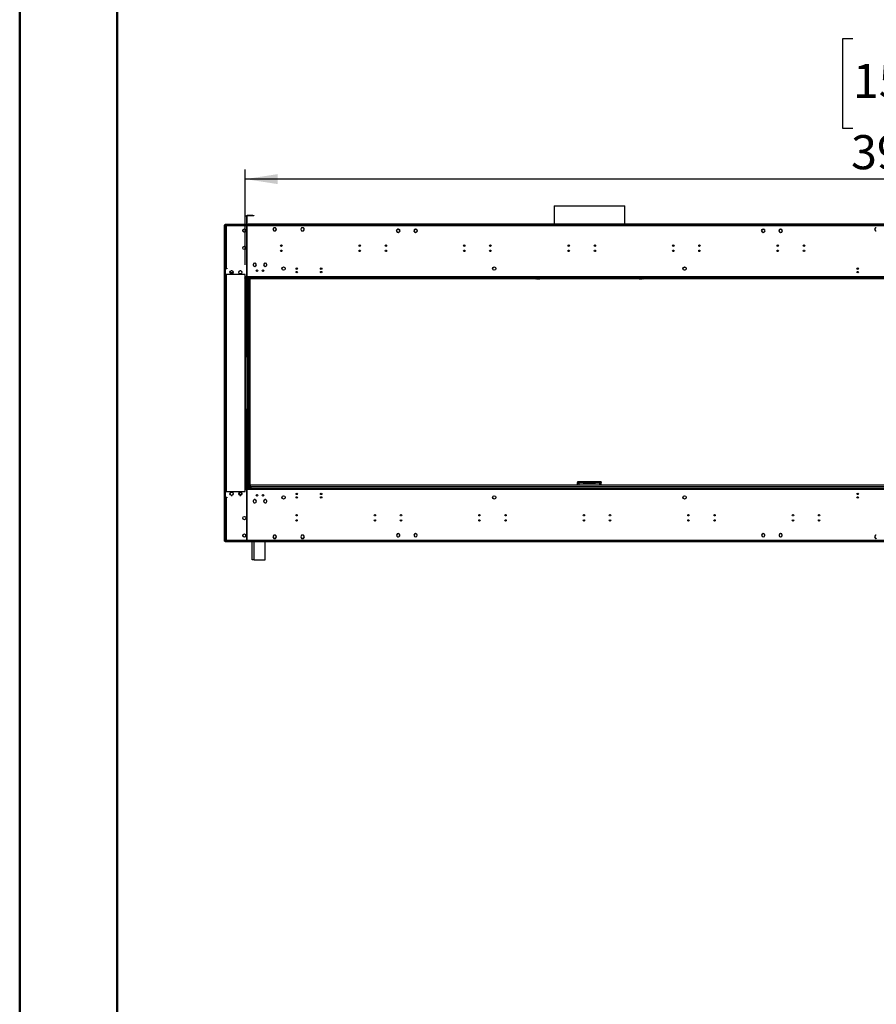
# Model space of a CAD drawing. Units: millimetres. Extents: x 2 to 5882, y 6 to 8322.
# Drawn here: x 2 to 2461, y 2969 to 5797 of the extents above; entities that cross this region are included whole.
import ezdxf

# ---------------------------------------------------------------- set-up
doc = ezdxf.new("R2010")
doc.units = ezdxf.units.MM
doc.header["$LTSCALE"] = 28
doc.layers.add('FORMAT', color=7, linetype='Continuous')
doc.styles.add('SLDTEXTSTYLE0', font='TXT', dxfattribs={"width": 0.75})
doc.dimstyles.new('SLDDIMSTYLE2', dxfattribs={"dimtxt": 98, "dimasz": 92.456, "dimexe": 0, "dimexo": 0.0625, "dimgap": 24.5, "dimtad": 1, "dimrnd": 1e-09, "dimzin": 4, "dimdsep": 46, "dimtxsty": 'SLDTEXTSTYLE0', "dimsah": 1, "dimcen": 0.09, "dimadec": 0, "dimazin": 1, "dimtfac": 1, "dimtofl": 0, "dimtmove": 0, "dimatfit": 3, "dimfxl": 1, "dimfrac": 2, "dimtolj": 1, "dimtzin": 12, "dimarcsym": 0})

# ---------------------------------------------------------------- blocks, each defined once
blk = doc.blocks.new('_D_3')
at = {"layer": 'FORMAT'}
for p, q in [((2393.9, 5741.7), (2364.1, 5741.7)), ((2364.1, 5741.7), (2364.1, 5485.4)), ((2853.8, 5741.7), (2883.7, 5741.7)), ((2883.7, 5741.7), (2883.7, 5485.4)), ((2625.5, 5623.6), (2799, 5623.6)), ((2364.1, 5485.4), (2393.9, 5485.4)), ((2883.7, 5485.4), (2853.8, 5485.4)), ((649.8, 5092.6), (649.8, 5366.8)), ((4592.3, 5092.6), (4592.3, 5366.8)), ((4592.3, 5338.8), (649.8, 5338.8))]:
    blk.add_line(p, q, dxfattribs=at)
for points in [[(649.8, 5338.8), (742.2, 5324.5), (742.2, 5353)], [(4592.3, 5338.8), (4499.8, 5353), (4499.8, 5324.5)]]:
    blk.add_solid(points, dxfattribs=at)
at = {"layer": 'FORMAT', "char_height": 98, "attachment_point": 1, "style": 'SLDTEXTSTYLE0'}
for s, insert in [('3', (2676.1, 5741.3)), ('155', (2393.9, 5669.7)), ('"', (2813.4, 5669.7)), ('16', (2639.9, 5611.7)), ('3942.50', (2388.5, 5465.1))]:
    blk.add_mtext(s, dxfattribs=dict(at, insert=insert))

msp = doc.modelspace()

# ---------------------------------------------------------------- linework, layer by layer
at = {"color": 7, "linetype": 'Continuous', "lineweight": 50}
for p, q in [((2.208, 6.014), (2.208, 8322.014)), ((282.208, 146.014), (282.208, 8171.609))]:
    msp.add_line(p, q, dxfattribs=at)
at = {"color": 7, "linetype": 'Continuous', "lineweight": 25}
for p, q in [((1535.931, 5262.208), (1535.931, 5209.628)), ((1535.931, 5262.208), (1739.131, 5262.208)), ((1739.131, 5209.628), (1739.131, 5262.208)), ((652.781, 5231.628), (652.781, 5234.628)), ((652.781, 5234.628), (653.781, 5234.628)), ((652.781, 5231.628), (652.781, 5210.628)), ((653.781, 5231.628), (652.781, 5231.628)), ((653.781, 5234.628), (653.781, 5231.628)), ((653.781, 5231.628), (653.781, 5210.628)), ((655.281, 5232.628), (654.281, 5232.628)), ((654.281, 5210.628), (654.281, 5232.628)), ((655.281, 5210.628), (655.281, 5232.628)), ((656.281, 5233.628), (656.281, 5234.628)), ((671.281, 5234.628), (656.281, 5234.628)), ((671.281, 5233.628), (656.281, 5233.628)), ((671.281, 5233.628), (671.281, 5234.628)), ((671.281, 5234.628), (674.281, 5234.628)), ((674.281, 5233.628), (671.281, 5233.628)), ((674.281, 5234.628), (674.281, 5233.628)), ((590.031, 5206.881), (591.031, 5206.881)), ((590.031, 5206.588), (590.031, 5206.881)), ((591.031, 5206.588), (590.031, 5206.588)), ((590.031, 5204.173), (590.031, 5206.588)), ((590.031, 5204.173), (591.031, 5204.173)), ((590.031, 5203.466), (590.031, 5204.173)), ((591.031, 5203.466), (590.031, 5203.466)), ((590.031, 4302.795), (590.031, 5203.466)), ((591.031, 5206.881), (591.031, 5206.588)), ((591.031, 5206.588), (591.031, 5204.173)), ((591.031, 5206.131), (592.031, 5206.131)), ((591.031, 5204.173), (591.031, 5203.466)), ((591.031, 4302.795), (591.031, 5203.466)), ((591.531, 5206.128), (591.531, 5208.128)), ((653.781, 5208.128), (591.531, 5208.128)), ((592.031, 5206.028), (591.531, 5206.028)), ((591.531, 5206.028), (591.531, 5082.628)), ((592.031, 5208.131), (591.935, 5208.128)), ((592.031, 5208.628), (592.031, 5209.628)), ((592.031, 5209.628), (595.031, 5209.628)), ((595.031, 5208.628), (592.031, 5208.628)), ((617.031, 5208.131), (592.031, 5208.131)), ((595.031, 5209.628), (595.031, 5208.628)), ((595.031, 5209.628), (650.781, 5209.628)), ((595.031, 5208.628), (650.781, 5208.628)), ((595.031, 5204.628), (595.031, 5082.628)), ((653.781, 5204.628), (595.031, 5204.628)), ((617.031, 5208.131), (620.031, 5208.131)), ((620.031, 5208.131), (620.031, 5208.128)), ((650.781, 5208.628), (650.781, 5209.628)), ((650.781, 5209.628), (653.781, 5209.628)), ((653.781, 5208.628), (650.781, 5208.628)), ((652.781, 5210.628), (653.781, 5210.628)), ((653.781, 5209.628), (653.781, 5208.628)), ((653.781, 5208.128), (653.781, 5204.628)), ((654.281, 5208.128), (653.781, 5208.128)), ((653.781, 5206.128), (654.281, 5206.128)), ((653.781, 5204.628), (653.781, 5181.128)), ((655.281, 5210.628), (654.281, 5210.628)), ((654.281, 5204.628), (654.281, 5208.128)), ((2620.781, 5208.128), (654.281, 5208.128)), ((654.281, 5181.128), (654.281, 5204.628)), ((2620.781, 5204.628), (654.281, 5204.628)), ((655.281, 5208.628), (655.281, 5209.628)), ((655.281, 5209.628), (658.281, 5209.628)), ((658.281, 5208.628), (655.281, 5208.628)), ((655.281, 5208.628), (655.281, 5208.128)), ((658.281, 5209.628), (658.281, 5208.628)), ((2616.781, 5209.628), (658.281, 5209.628)), ((2616.781, 5208.628), (658.281, 5208.628)), ((1535.931, 5208.628), (1535.931, 5208.128)), ((1739.131, 5208.128), (1739.131, 5208.628)), ((653.781, 5181.128), (654.281, 5181.128)), ((654.281, 5180.628), (653.781, 5180.628)), ((653.781, 5180.628), (653.781, 5153.628)), ((654.281, 5153.628), (654.281, 5180.628)), ((731.404, 5199.178), (728.777, 5194.628)), ((728.777, 5194.628), (731.404, 5190.078)), ((731.519, 5198.978), (729.008, 5194.628)), ((729.008, 5194.628), (731.519, 5190.278)), ((729.065, 5195.128), (729.181, 5194.928)), ((733.931, 5199.178), (731.404, 5199.178)), ((731.404, 5190.078), (733.931, 5190.078)), ((733.931, 5198.978), (731.519, 5198.978)), ((731.519, 5190.278), (733.931, 5190.278)), ((733.931, 5199.178), (733.931, 5198.978)), ((733.931, 5190.278), (733.931, 5190.078)), ((736.658, 5199.178), (734.031, 5199.178)), ((734.031, 5198.978), (734.031, 5199.178)), ((736.542, 5198.978), (734.031, 5198.978)), ((734.031, 5190.278), (736.542, 5190.278)), ((734.031, 5190.078), (734.031, 5190.278)), ((734.031, 5190.078), (736.658, 5190.078)), ((739.054, 5194.628), (736.542, 5198.978)), ((736.542, 5190.278), (737.798, 5192.453)), ((739.285, 5194.628), (736.658, 5199.178)), ((736.658, 5190.078), (737.971, 5192.353)), ((737.798, 5192.453), (737.971, 5192.353)), ((737.848, 5192.54), (739.054, 5194.628)), ((738.021, 5192.44), (737.848, 5192.54)), ((738.021, 5192.44), (739.285, 5194.628)), ((738.88, 5194.928), (738.996, 5195.128)), ((811.404, 5199.178), (808.777, 5194.628)), ((808.777, 5194.628), (810.04, 5192.44)), ((811.519, 5198.978), (809.008, 5194.628)), ((809.008, 5194.628), (810.213, 5192.54)), ((809.065, 5195.128), (809.181, 5194.928)), ((810.213, 5192.54), (810.04, 5192.44)), ((810.09, 5192.353), (810.264, 5192.453)), ((810.09, 5192.353), (811.404, 5190.078)), ((810.264, 5192.453), (811.519, 5190.278)), ((814.031, 5199.178), (811.404, 5199.178)), ((811.404, 5190.078), (814.031, 5190.078)), ((814.031, 5198.978), (811.519, 5198.978)), ((811.519, 5190.278), (814.031, 5190.278)), ((814.031, 5199.178), (814.031, 5198.978)), ((814.031, 5190.278), (814.031, 5190.078)), ((816.658, 5199.178), (814.131, 5199.178)), ((814.131, 5198.978), (814.131, 5199.178)), ((816.542, 5198.978), (814.131, 5198.978)), ((814.131, 5190.278), (816.542, 5190.278)), ((814.131, 5190.078), (814.131, 5190.278)), ((814.131, 5190.078), (816.658, 5190.078)), ((819.054, 5194.628), (816.542, 5198.978)), ((816.542, 5190.278), (819.054, 5194.628)), ((819.285, 5194.628), (816.658, 5199.178)), ((816.658, 5190.078), (819.285, 5194.628)), ((818.88, 5194.928), (818.996, 5195.128)), ((1083.908, 5191.422), (1084.808, 5192.98)), ((1085.272, 5186.872), (1083.908, 5189.234)), ((1084.669, 5193.094), (1084.824, 5192.967)), ((1084.944, 5193.128), (1084.788, 5193.254)), ((1084.909, 5193.156), (1085.272, 5193.784)), ((1087.167, 5194.878), (1089.895, 5194.878)), ((1089.895, 5185.778), (1087.167, 5185.778)), ((1091.789, 5193.784), (1093.153, 5191.422)), ((1091.965, 5187.176), (1091.789, 5186.872)), ((1091.878, 5187.246), (1092.034, 5187.12)), ((1092.166, 5187.27), (1092.01, 5187.396)), ((1093.153, 5189.234), (1092.066, 5187.351)), ((1133.908, 5191.422), (1135.078, 5193.449)), ((1135.272, 5186.872), (1133.908, 5189.234)), ((1135.009, 5193.516), (1135.152, 5193.376)), ((1135.29, 5193.522), (1135.147, 5193.661)), ((1135.182, 5193.627), (1135.272, 5193.784)), ((1137.167, 5194.878), (1139.894, 5194.878)), ((1139.894, 5185.778), (1137.167, 5185.778)), ((1141.661, 5187.026), (1141.804, 5186.886)), ((1141.789, 5193.784), (1143.153, 5191.422)), ((1141.8, 5186.891), (1141.789, 5186.872)), ((1141.946, 5187.027), (1141.803, 5187.167)), ((1143.153, 5189.234), (1141.903, 5187.069)), ((2131.908, 5191.422), (2133.272, 5193.784)), ((2133.158, 5187.069), (2131.908, 5189.234)), ((2133.258, 5187.167), (2133.115, 5187.027)), ((2133.257, 5186.886), (2133.4, 5187.026)), ((2133.272, 5186.872), (2133.262, 5186.891)), ((2135.167, 5194.878), (2137.895, 5194.878)), ((2137.895, 5185.778), (2135.167, 5185.778)), ((2139.915, 5193.661), (2139.772, 5193.522)), ((2139.789, 5193.784), (2139.88, 5193.627)), ((2141.153, 5189.234), (2139.789, 5186.872)), ((2139.909, 5193.376), (2140.052, 5193.516)), ((2139.983, 5193.449), (2141.153, 5191.422)), ((2181.908, 5191.422), (2183.272, 5193.784)), ((2182.996, 5187.351), (2181.908, 5189.234)), ((2183.051, 5187.396), (2182.896, 5187.27)), ((2183.028, 5187.12), (2183.183, 5187.246)), ((2183.272, 5186.872), (2183.097, 5187.176)), ((2185.167, 5194.878), (2187.895, 5194.878)), ((2187.895, 5185.778), (2185.167, 5185.778)), ((2189.789, 5193.784), (2190.152, 5193.156)), ((2191.153, 5189.234), (2189.789, 5186.872)), ((2190.273, 5193.254), (2190.118, 5193.128)), ((2190.237, 5192.967), (2190.393, 5193.094)), ((2190.253, 5192.98), (2191.153, 5191.422)), ((2458.404, 5199.178), (2455.777, 5194.628)), ((2455.777, 5194.628), (2458.404, 5190.078)), ((2458.519, 5198.978), (2456.008, 5194.628)), ((2456.008, 5194.628), (2458.519, 5190.278)), ((2456.065, 5195.128), (2456.181, 5194.928)), ((2460.931, 5199.178), (2458.404, 5199.178)), ((2458.404, 5190.078), (2460.931, 5190.078)), ((2460.931, 5198.978), (2458.519, 5198.978)), ((2458.519, 5190.278), (2460.931, 5190.278)), ((2460.931, 5199.178), (2460.931, 5198.978)), ((2460.931, 5190.278), (2460.931, 5190.078)), ((653.781, 5153.628), (654.281, 5153.628)), ((654.281, 5153.128), (653.781, 5153.128)), ((653.781, 5153.128), (653.781, 5106.128)), ((654.281, 5106.128), (654.281, 5153.128)), ((653.781, 5106.128), (654.281, 5106.128)), ((654.281, 5105.628), (653.781, 5105.628)), ((653.781, 5105.628), (653.781, 5058.628)), ((653.781, 5090.131), (654.281, 5090.131)), ((654.281, 5058.628), (654.281, 5105.628)), ((676.931, 5097.377), (676.931, 5097.277)), ((677.131, 5097.277), (677.131, 5097.377)), ((706.931, 5097.377), (706.931, 5097.277)), ((707.131, 5097.277), (707.131, 5097.377)), ((595.031, 5082.628), (591.531, 5082.628)), ((597.031, 5080.628), (591.531, 5080.628)), ((591.531, 5080.628), (591.531, 5064.628)), ((591.531, 5064.628), (591.531, 4441.631)), ((649.781, 5064.628), (591.531, 5064.628)), ((595.031, 5082.628), (597.031, 5082.628)), ((597.031, 5082.029), (595.531, 5082.029)), ((597.031, 5082.628), (597.031, 5080.628)), ((605.908, 5070.036), (607.274, 5067.671)), ((607.271, 5074.583), (605.909, 5072.224)), ((614.734, 5069.309), (606.328, 5069.309)), ((609.163, 5066.579), (611.898, 5066.579)), ((611.891, 5075.679), (609.171, 5075.679)), ((613.788, 5067.671), (615.153, 5070.036)), ((615.152, 5072.224), (613.791, 5074.583)), ((630.908, 5070.036), (632.274, 5067.671)), ((632.271, 5074.583), (630.909, 5072.224)), ((634.163, 5066.579), (636.898, 5066.579)), ((636.891, 5075.679), (634.171, 5075.679)), ((638.788, 5067.671), (640.154, 5070.036)), ((640.153, 5072.224), (638.791, 5074.583)), ((649.781, 5058.128), (649.781, 5064.628)), ((676.931, 5087.979), (676.931, 5087.879)), ((677.131, 5087.879), (677.131, 5087.979)), ((706.931, 5087.979), (706.931, 5087.879)), ((707.131, 5087.879), (707.131, 5087.979)), ((1907.275, 5078.169), (1905.907, 5080.538)), ((1905.909, 5082.726), (1907.269, 5085.082)), ((1911.902, 5077.081), (1909.159, 5077.081)), ((1909.175, 5086.181), (1911.887, 5086.181)), ((1915.154, 5080.538), (1913.786, 5078.169)), ((1913.792, 5085.082), (1915.152, 5082.726)), ((649.781, 5055.379), (647.531, 5055.379)), ((647.531, 5055.379), (647.531, 5054.629)), ((647.531, 5054.629), (648.281, 5054.629)), ((649.781, 5054.629), (648.281, 5054.629)), ((648.281, 5054.629), (648.281, 4451.629)), ((2625.281, 5058.128), (649.781, 5058.128)), ((649.781, 5058.128), (649.781, 5056.628)), ((649.781, 5054.628), (649.781, 5056.628)), ((2699.031, 5056.628), (649.781, 5056.628)), ((649.781, 5054.629), (649.781, 4451.629)), ((651.281, 5054.629), (649.781, 5054.629)), ((2699.031, 5054.628), (649.781, 5054.628)), ((651.281, 5054.629), (651.281, 4451.629)), ((653.781, 5058.628), (654.281, 5058.628)), ((659.031, 5054.628), (659.031, 4451.631)), ((659.031, 5052.631), (660.031, 5052.631)), ((660.031, 5054.628), (660.031, 5052.631)), ((660.031, 5052.631), (661.031, 5052.631)), ((661.031, 5054.628), (661.031, 5052.631)), ((661.031, 5052.631), (663.031, 5052.631)), ((663.031, 5052.631), (663.031, 4451.631)), ((1458.598, 5052.631), (663.031, 5052.631)), ((1457.531, 5052.631), (1457.531, 5054.628)), ((1458.598, 5052.631), (1458.598, 5054.628)), ((1482.77, 5052.631), (1458.598, 5052.631)), ((1792.292, 5052.631), (1482.77, 5052.631)), ((1485.598, 5053.802), (1486.424, 5054.628)), ((1487.839, 5054.628), (1485.945, 5052.735)), ((1485.945, 5052.735), (1494.945, 5052.735)), ((1494.945, 5054.628), (1494.945, 5052.735)), ((1496.945, 5052.735), (1494.945, 5052.735)), ((1496.945, 5052.735), (1496.945, 5054.628)), ((1778.116, 5052.735), (1496.945, 5052.735)), ((1778.116, 5052.735), (1778.116, 5054.628)), ((1780.117, 5052.735), (1778.116, 5052.735)), ((1780.117, 5052.735), (1780.117, 5054.628)), ((1780.117, 5052.735), (1789.117, 5052.735)), ((1789.117, 5052.735), (1787.223, 5054.628)), ((1788.637, 5054.628), (1789.463, 5053.802)), ((1816.463, 5052.631), (1792.292, 5052.631)), ((1816.463, 5052.631), (1816.463, 5054.628)), ((3425.598, 5052.631), (1816.463, 5052.631)), ((1817.531, 5054.628), (1817.531, 5052.631)), ((653.931, 4828.131), (651.281, 4828.131)), ((656.931, 4681.131), (656.931, 4825.131)), ((651.281, 4678.131), (653.931, 4678.131)), ((1620.031, 4469.128), (1603.531, 4469.128)), ((1603.531, 4469.128), (1603.531, 4467.128)), ((1620.031, 4465.128), (1620.031, 4469.128)), ((1655.031, 4469.128), (1620.031, 4469.128)), ((1655.031, 4469.128), (1655.031, 4465.128)), ((1671.531, 4469.128), (1655.031, 4469.128)), ((1671.531, 4469.128), (1671.531, 4467.128)), ((591.531, 4441.631), (591.531, 4425.631)), ((591.531, 4441.631), (649.781, 4441.631)), ((611.898, 4439.679), (609.163, 4439.679)), ((636.898, 4439.679), (634.163, 4439.679)), ((648.281, 4451.629), (647.531, 4451.629)), ((647.531, 4451.629), (647.531, 4450.879)), ((647.531, 4450.879), (649.781, 4450.879)), ((648.281, 4451.629), (649.781, 4451.629)), ((649.781, 4451.631), (2699.031, 4451.631)), ((649.781, 4449.631), (649.781, 4451.631)), ((651.281, 4451.629), (649.781, 4451.629)), ((649.781, 4449.631), (2699.031, 4449.631)), ((649.781, 4449.631), (649.781, 4448.131)), ((649.781, 4448.131), (2625.281, 4448.131)), ((649.781, 4441.631), (649.781, 4448.131)), ((654.281, 4447.631), (653.781, 4447.631)), ((653.781, 4447.631), (653.781, 4400.631)), ((654.281, 4400.631), (654.281, 4447.631)), ((2607.031, 4460.131), (665.031, 4460.131)), ((665.031, 4454.631), (665.031, 4460.131)), ((2607.031, 4454.631), (665.031, 4454.631)), ((1603.531, 4460.131), (1603.531, 4467.028)), ((1604.188, 4467.028), (1603.531, 4467.028)), ((1620.031, 4465.128), (1607.531, 4465.128)), ((1620.031, 4467.128), (1655.031, 4467.128)), ((1620.031, 4465.128), (1655.031, 4465.128)), ((1667.531, 4465.128), (1655.031, 4465.128)), ((1671.053, 4467.028), (1671.531, 4467.028)), ((1671.531, 4460.131), (1671.531, 4467.028)), ((591.531, 4425.631), (597.031, 4425.631)), ((591.531, 4423.631), (591.531, 4300.231)), ((591.531, 4423.631), (595.031, 4423.631)), ((595.031, 4423.631), (595.031, 4301.631)), ((597.031, 4423.631), (595.031, 4423.631)), ((595.531, 4424.229), (597.031, 4424.229)), ((597.031, 4425.631), (597.031, 4423.631)), ((607.274, 4438.588), (605.908, 4436.223)), ((605.909, 4434.035), (607.271, 4431.676)), ((609.171, 4430.579), (611.891, 4430.579)), ((615.153, 4436.223), (613.788, 4438.588)), ((613.791, 4431.676), (615.152, 4434.035)), ((632.274, 4438.588), (630.908, 4436.223)), ((630.909, 4434.035), (632.271, 4431.676)), ((639.631, 4433.131), (631.431, 4433.131)), ((634.171, 4430.579), (636.891, 4430.579)), ((640.154, 4436.223), (638.788, 4438.588)), ((638.791, 4431.676), (640.153, 4434.035)), ((653.781, 4433.131), (654.281, 4433.131)), ((654.281, 4416.131), (653.781, 4416.131)), ((672.611, 4415.075), (672.408, 4414.724)), ((672.408, 4412.537), (672.611, 4412.186)), ((673.772, 4417.087), (673.57, 4416.736)), ((676.072, 4418.181), (675.667, 4418.181)), ((676.931, 4418.38), (676.931, 4418.279)), ((677.131, 4418.279), (677.131, 4418.38)), ((678.395, 4418.181), (677.99, 4418.181)), ((680.492, 4416.736), (680.289, 4417.087)), ((681.653, 4414.724), (681.451, 4415.075)), ((681.451, 4412.186), (681.653, 4412.537)), ((702.611, 4415.075), (702.408, 4414.724)), ((702.408, 4412.537), (702.611, 4412.186)), ((703.772, 4417.087), (703.57, 4416.736)), ((706.072, 4418.181), (705.667, 4418.181)), ((706.931, 4418.38), (706.931, 4418.279)), ((707.131, 4418.279), (707.131, 4418.38)), ((708.395, 4418.181), (707.99, 4418.181)), ((710.492, 4416.736), (710.289, 4417.087)), ((711.653, 4414.724), (711.451, 4415.075)), ((711.451, 4412.186), (711.653, 4412.537)), ((795.436, 4434.477), (799.625, 4434.477)), ((795.776, 4433.478), (799.286, 4433.478)), ((865.436, 4434.477), (869.625, 4434.477)), ((865.776, 4433.478), (869.286, 4433.478)), ((2408.703, 4434.477), (2409.625, 4434.477)), ((2408.778, 4433.478), (2409.286, 4433.478)), ((653.781, 4400.631), (654.281, 4400.631)), ((653.781, 4400.131), (653.781, 4353.131)), ((654.281, 4400.131), (653.781, 4400.131)), ((654.281, 4353.131), (654.281, 4400.131)), ((673.57, 4410.525), (673.772, 4410.174)), ((675.667, 4409.081), (676.072, 4409.081)), ((676.931, 4408.982), (676.931, 4408.882)), ((677.131, 4408.882), (677.131, 4408.982)), ((677.99, 4409.081), (678.395, 4409.081)), ((680.289, 4410.174), (680.492, 4410.525)), ((703.57, 4410.525), (703.772, 4410.174)), ((705.667, 4409.081), (706.072, 4409.081)), ((706.931, 4408.982), (706.931, 4408.882)), ((707.131, 4408.882), (707.131, 4408.982)), ((707.99, 4409.081), (708.395, 4409.081)), ((710.289, 4410.174), (710.492, 4410.525)), ((653.781, 4353.131), (654.281, 4353.131)), ((654.281, 4352.631), (653.781, 4352.631)), ((653.781, 4352.631), (653.781, 4325.631)), ((654.281, 4325.631), (654.281, 4352.631)), ((590.031, 4302.795), (591.031, 4302.795)), ((590.031, 4302.088), (590.031, 4302.795)), ((591.031, 4302.088), (590.031, 4302.088)), ((590.031, 4299.673), (590.031, 4302.088)), ((590.031, 4299.673), (591.031, 4299.673)), ((590.031, 4299.381), (590.031, 4299.673)), ((591.031, 4299.381), (590.031, 4299.381)), ((591.031, 4302.795), (591.031, 4302.088)), ((591.031, 4302.088), (591.031, 4299.673)), ((592.031, 4300.131), (591.031, 4300.131)), ((591.031, 4299.673), (591.031, 4299.381)), ((592.297, 4300.231), (591.531, 4300.231)), ((591.531, 4298.131), (591.531, 4300.131)), ((591.531, 4298.131), (653.781, 4298.131)), ((595.031, 4301.631), (653.781, 4301.631)), ((653.781, 4325.631), (654.281, 4325.631)), ((654.281, 4325.131), (653.781, 4325.131)), ((653.781, 4325.131), (653.781, 4301.631)), ((653.781, 4301.631), (653.781, 4298.131)), ((654.281, 4300.131), (653.781, 4300.131)), ((653.781, 4298.131), (654.281, 4298.131)), ((654.281, 4301.631), (654.281, 4325.131)), ((654.281, 4301.631), (2620.781, 4301.631)), ((654.281, 4298.131), (654.281, 4301.631)), ((654.281, 4298.131), (2620.781, 4298.131)), ((655.281, 4297.628), (655.281, 4298.131)), ((669.031, 4251.631), (669.031, 4298.131)), ((707.031, 4245.631), (707.031, 4298.131)), ((731.404, 4316.181), (728.777, 4311.631)), ((728.777, 4311.631), (731.404, 4307.081)), ((731.519, 4315.981), (729.008, 4311.631)), ((729.008, 4311.631), (731.519, 4307.281)), ((733.931, 4316.181), (731.404, 4316.181)), ((731.404, 4307.081), (733.931, 4307.081)), ((733.931, 4315.981), (731.519, 4315.981)), ((731.519, 4307.281), (733.931, 4307.281)), ((733.931, 4316.181), (733.931, 4315.981)), ((733.931, 4307.281), (733.931, 4307.081)), ((736.658, 4316.181), (734.031, 4316.181)), ((734.031, 4315.981), (734.031, 4316.181)), ((736.542, 4315.981), (734.031, 4315.981)), ((734.031, 4307.281), (736.542, 4307.281)), ((734.031, 4307.081), (734.031, 4307.281)), ((734.031, 4307.081), (736.658, 4307.081)), ((737.798, 4313.806), (736.542, 4315.981)), ((736.542, 4307.281), (739.054, 4311.631)), ((737.971, 4313.906), (736.658, 4316.181)), ((736.658, 4307.081), (739.285, 4311.631)), ((737.971, 4313.906), (737.798, 4313.806)), ((737.848, 4313.719), (738.021, 4313.819)), ((739.054, 4311.631), (737.848, 4313.719)), ((739.285, 4311.631), (738.021, 4313.819)), ((810.04, 4313.819), (808.777, 4311.631)), ((808.777, 4311.631), (811.404, 4307.081)), ((810.213, 4313.719), (809.008, 4311.631)), ((809.008, 4311.631), (811.519, 4307.281)), ((810.04, 4313.819), (810.213, 4313.719)), ((811.404, 4316.181), (810.09, 4313.906)), ((810.264, 4313.806), (810.09, 4313.906)), ((811.519, 4315.981), (810.264, 4313.806)), ((814.031, 4316.181), (811.404, 4316.181)), ((811.404, 4307.081), (814.031, 4307.081)), ((814.031, 4315.981), (811.519, 4315.981)), ((811.519, 4307.281), (814.031, 4307.281)), ((814.031, 4316.181), (814.031, 4315.981)), ((814.031, 4307.281), (814.031, 4307.081)), ((816.658, 4316.181), (814.131, 4316.181)), ((814.131, 4315.981), (814.131, 4316.181)), ((816.542, 4315.981), (814.131, 4315.981)), ((814.131, 4307.281), (816.542, 4307.281)), ((814.131, 4307.081), (814.131, 4307.281)), ((814.131, 4307.081), (816.658, 4307.081)), ((819.054, 4311.631), (816.542, 4315.981)), ((816.542, 4307.281), (819.054, 4311.631)), ((819.285, 4311.631), (816.658, 4316.181)), ((816.658, 4307.081), (819.285, 4311.631)), ((1084.824, 4313.292), (1084.669, 4313.165)), ((1084.788, 4313.005), (1084.944, 4313.131)), ((1092.034, 4319.139), (1091.878, 4319.013)), ((1092.01, 4318.862), (1092.166, 4318.988)), ((1135.152, 4312.883), (1135.009, 4312.743)), ((1135.147, 4312.597), (1135.29, 4312.737)), ((1141.804, 4319.372), (1141.661, 4319.233)), ((1141.803, 4319.092), (1141.946, 4319.232)), ((2133.115, 4319.232), (2133.258, 4319.092)), ((2133.4, 4319.233), (2133.257, 4319.372)), ((2139.772, 4312.737), (2139.915, 4312.597)), ((2140.052, 4312.743), (2139.909, 4312.883)), ((2182.896, 4318.988), (2183.051, 4318.862)), ((2183.183, 4319.013), (2183.028, 4319.139)), ((2190.118, 4313.131), (2190.273, 4313.005)), ((2190.393, 4313.165), (2190.237, 4313.292)), ((2458.404, 4316.181), (2455.777, 4311.631)), ((2455.777, 4311.631), (2458.404, 4307.081)), ((2458.519, 4315.981), (2456.008, 4311.631)), ((2456.008, 4311.631), (2458.519, 4307.281)), ((2460.931, 4316.181), (2458.404, 4316.181)), ((2458.404, 4307.081), (2460.931, 4307.081)), ((2460.931, 4315.981), (2458.519, 4315.981)), ((2458.519, 4307.281), (2460.931, 4307.281)), ((2460.931, 4316.181), (2460.931, 4315.981)), ((2460.931, 4307.281), (2460.931, 4307.081)), ((658.281, 4297.628), (655.281, 4297.628)), ((658.281, 4297.628), (669.031, 4297.628)), ((2570.531, 4297.628), (707.031, 4297.628)), ((669.031, 4245.631), (669.031, 4251.631)), ((675.031, 4245.631), (669.031, 4245.631)), ((675.031, 4245.631), (707.031, 4245.631))]:
    msp.add_line(p, q, dxfattribs=at)
at = {"color": 8, "linetype": 'Continuous', "lineweight": 25}
for p, q in [((592.031, 5208.128), (592.031, 5208.131)), ((617.031, 5208.128), (617.031, 5208.131)), ((751.388, 5148.628), (755.173, 5148.628)), ((976.388, 5148.628), (980.173, 5148.628)), ((1051.388, 5148.628), (1055.173, 5148.628)), ((1276.388, 5148.628), (1280.173, 5148.628)), ((1351.388, 5148.628), (1355.173, 5148.628)), ((1576.388, 5148.628), (1580.173, 5148.628)), ((1651.388, 5148.628), (1655.173, 5148.628)), ((1876.388, 5148.628), (1880.173, 5148.628)), ((1951.388, 5148.628), (1955.173, 5148.628)), ((2176.388, 5148.628), (2180.173, 5148.628)), ((2251.388, 5148.628), (2255.173, 5148.628)), ((592.031, 5080.628), (592.031, 5082.628)), ((594.531, 5064.628), (594.531, 4441.631)), ((656.031, 4827.273), (656.031, 5054.628)), ((1482.77, 5054.628), (1482.77, 5052.631)), ((1484.772, 5054.628), (1485.598, 5053.802)), ((1790.289, 5054.628), (1789.463, 5053.802)), ((1792.292, 5054.628), (1792.292, 5052.631)), ((656.031, 4451.631), (656.031, 4678.988)), ((1607.531, 4465.128), (1607.531, 4460.131)), ((1667.531, 4460.131), (1667.531, 4465.128)), ((592.031, 4423.631), (592.031, 4425.631)), ((658.281, 4298.131), (658.281, 4297.628)), ((675.031, 4245.631), (675.031, 4298.131))]:
    msp.add_line(p, q, dxfattribs=at)
at = {"color": 7, "linetype": 'Continuous', "lineweight": 25, "flags": 128}
for points in [[(595.031, 5204.628), (594.223, 5205.868), (593.29, 5207.031), (592.355, 5207.842), (591.531, 5208.128)], [(591.531, 5206.028), (591.673, 5205.774), (592.211, 5205.463), (593.087, 5205.153), (594.197, 5204.843), (595.031, 5204.628)], [(594.135, 5205.207), (594.524, 5204.935), (595.031, 5204.628)], [(1607.531, 4465.128), (1606.531, 4466.659), (1605.531, 4467.957), (1604.531, 4468.824), (1603.531, 4469.128)], [(1671.531, 4469.128), (1670.512, 4468.812), (1669.492, 4467.914), (1668.472, 4466.574), (1667.531, 4465.128)], [(665.031, 4454.631), (665.795, 4453.462), (666.56, 4452.477), (667.324, 4451.833), (668.031, 4451.631)], [(1603.531, 4467.028), (1603.777, 4466.602), (1604.484, 4466.175), (1605.567, 4465.749), (1606.891, 4465.323), (1607.531, 4465.128)], [(1667.531, 4465.128), (1669.061, 4465.603), (1670.359, 4466.078), (1671.226, 4466.553), (1671.531, 4467.028)], [(595.031, 4301.631), (593.836, 4301.32), (592.786, 4301.01), (592.004, 4300.7), (591.586, 4300.389), (591.531, 4300.231)], [(591.531, 4298.131), (592.406, 4298.397), (593.281, 4299.156), (594.156, 4300.291), (595.031, 4301.631)], [(595.031, 4301.631), (594.391, 4301.238), (594.122, 4301.038)]]:
    msp.add_lwpolyline(points, dxfattribs=at)
at = {"color": 7, "linetype": 'Continuous', "lineweight": 25}
for centre, radius in [((647.031, 5191.128), 4.75), ((753.281, 5147.718), 2.1), ((978.281, 5147.718), 2.1), ((1053.281, 5147.718), 2.1), ((1278.281, 5147.718), 2.1), ((1353.281, 5147.718), 2.1), ((1578.281, 5147.718), 2.1), ((1653.281, 5147.718), 2.1), ((1878.281, 5147.718), 2.1), ((1953.281, 5147.718), 2.1), ((2178.281, 5147.718), 2.1), ((2253.281, 5147.718), 2.1), ((647.031, 5141.128), 4.75), ((753.281, 5132.718), 2.1), ((978.281, 5132.718), 2.1), ((1053.281, 5132.718), 2.1), ((1278.281, 5132.718), 2.1), ((1353.281, 5132.718), 2.1), ((1578.281, 5132.718), 2.1), ((1653.281, 5132.718), 2.1), ((1878.281, 5132.718), 2.1), ((1953.281, 5132.718), 2.1), ((2178.281, 5132.718), 2.1), ((2253.281, 5132.718), 2.1), ((610.531, 5071.128), 4.75), ((635.531, 5071.128), 4.75), ((683.531, 5075.628), 2.145), ((700.531, 5075.628), 2.145), ((759.531, 5081.628), 4.75), ((797.531, 5081.628), 2.1), ((797.531, 5071.628), 2.1), ((867.531, 5081.628), 2.1), ((867.531, 5071.628), 2.1), ((1364.531, 5081.628), 4.75), ((1910.531, 5081.628), 4.75), ((2407.531, 5081.628), 2.1), ((2407.531, 5071.628), 2.1), ((610.531, 4435.131), 4.75), ((635.531, 4435.131), 4.75), ((683.531, 4430.631), 2.145), ((700.531, 4430.631), 2.145), ((759.531, 4424.631), 4.75), ((797.531, 4434.631), 2.1), ((797.531, 4424.631), 2.1), ((867.531, 4434.631), 2.1), ((867.531, 4424.631), 2.1), ((1364.531, 4424.631), 4.75), ((1910.531, 4424.631), 4.75), ((2407.531, 4434.631), 2.1), ((2407.531, 4424.631), 2.1), ((647.031, 4365.131), 4.75), ((796.781, 4373.541), 2.1), ((796.781, 4358.541), 2.1), ((1021.781, 4373.541), 2.1), ((1021.781, 4358.541), 2.1), ((1096.781, 4373.541), 2.1), ((1096.781, 4358.541), 2.1), ((1321.781, 4373.541), 2.1), ((1321.781, 4358.541), 2.1), ((1396.781, 4373.541), 2.1), ((1396.781, 4358.541), 2.1), ((1621.781, 4373.541), 2.1), ((1621.781, 4358.541), 2.1), ((1696.781, 4373.541), 2.1), ((1696.781, 4358.541), 2.1), ((1921.781, 4373.541), 2.1), ((1921.781, 4358.541), 2.1), ((1996.781, 4373.541), 2.1), ((1996.781, 4358.541), 2.1), ((2221.781, 4373.541), 2.1), ((2221.781, 4358.541), 2.1), ((2296.781, 4373.541), 2.1), ((2296.781, 4358.541), 2.1), ((647.031, 4315.131), 4.75)]:
    msp.add_circle(centre, radius, dxfattribs=at)
for centre, radius, start, end in [((656.281, 5232.628), 2, 90, 180), ((656.281, 5232.628), 1, 90, 180), ((592.031, 5206.131), 2, 104.714498, 157.975687), ((592.031, 5206.131), 1, 120.64717, 180), ((590.616, 5199.161), 7.027, 51.081084, 82.52156), ((651.781, 5210.628), 1, 270, 0), ((651.781, 5210.628), 2, 330, 0), ((656.281, 5210.628), 2, 180, 240), ((656.281, 5210.628), 1, 180, 270), ((647.031, 5191.378), 4.75, 181.507943, 358.492056), ((1088.531, 5190.328), 4.75, 144.39768, 317.514074), ((1088.531, 5190.328), 4.55, 144.549163, 317.362591), ((1088.531, 5190.328), 4.75, 319.928542, 141.983212), ((1088.531, 5190.328), 4.55, 319.883379, 142.028375), ((1138.531, 5190.328), 4.75, 137.847608, 313.564268), ((1138.531, 5190.328), 4.55, 137.941794, 313.470082), ((1138.531, 5190.328), 4.75, 315.977221, 135.434654), ((1138.531, 5190.328), 4.55, 315.989146, 135.42273), ((2136.531, 5190.328), 4.75, 44.565346, 224.022779), ((2136.531, 5190.328), 4.55, 44.57727, 224.010854), ((2136.531, 5190.328), 4.75, 226.435732, 42.152392), ((2136.531, 5190.328), 4.55, 226.529918, 42.058206), ((2186.531, 5190.328), 4.75, 38.016788, 220.071458), ((2186.531, 5190.328), 4.55, 37.971625, 220.116621), ((2186.531, 5190.328), 4.75, 222.485926, 35.60232), ((2186.531, 5190.328), 4.55, 222.637409, 35.450837), ((677.031, 5092.628), 4.75, 91.206316, 268.793684), ((677.031, 5092.628), 4.65, 91.232262, 268.767738), ((677.031, 5092.628), 4.75, 271.206316, 88.793684), ((677.031, 5092.628), 4.65, 271.232262, 88.767738), ((707.031, 5092.628), 4.75, 91.206316, 268.793684), ((707.031, 5092.628), 4.65, 91.232262, 268.767738), ((707.031, 5092.628), 4.75, 271.206316, 88.793684), ((707.031, 5092.628), 4.65, 271.232262, 88.767738), ((595.531, 5078.029), 4, 90, 139.479937), ((1482.77, 5056.631), 4, 270, 315), ((1792.292, 5056.631), 4, 225, 270), ((653.931, 4825.131), 3, 0, 90), ((653.931, 4681.131), 3, 270, 0), ((1602.534, 4460.135), 7.064, 44.9821, 81.889164), ((1610.459, 4470.875), 6.45, 225.375378, 243.002543), ((1672.569, 4460.052), 7.152, 98.34629, 134.783813), ((1664.855, 4470.538), 6.036, 296.317884, 314.670443), ((595.531, 4428.229), 4, 220.520063, 270), ((631.288, 4437.131), 2.1, 256.030515, 53.493314), ((641.288, 4437.131), 2.1, 163.155973, 241.259836), ((677.031, 4413.631), 4.75, 91.206316, 268.793684), ((677.031, 4413.631), 4.65, 91.232262, 268.767738), ((677.031, 4413.631), 4.75, 271.206316, 88.793684), ((677.031, 4413.631), 4.65, 271.232262, 88.767738), ((707.031, 4413.631), 4.75, 91.206316, 268.793684), ((707.031, 4413.631), 4.65, 91.232262, 268.767738), ((707.031, 4413.631), 4.75, 271.206316, 88.793684), ((707.031, 4413.631), 4.65, 271.232262, 88.767738), ((2410.774, 4434.131), 2.1, 132.61566, 209.855668), ((592.031, 4300.131), 2, 202.024313, 255.346143), ((592.031, 4300.131), 1, 180, 239.316847), ((590.782, 4306.711), 6.623, 276.493107, 309.904545), ((647.031, 4315.878), 4.75, 184.514234, 355.485766), ((1088.531, 4315.931), 4.75, 42.485926, 215.60232), ((1088.531, 4315.931), 4.55, 42.637409, 215.450837), ((1088.531, 4315.931), 4.75, 218.016788, 40.071458), ((1088.531, 4315.931), 4.55, 217.971625, 40.116621), ((1138.531, 4315.931), 4.75, 46.435732, 222.152392), ((1138.531, 4315.931), 4.55, 46.529918, 222.058206), ((1138.531, 4315.931), 4.75, 224.565346, 44.022779), ((1138.531, 4315.931), 4.55, 224.57727, 44.010854), ((2136.531, 4315.931), 4.75, 135.977221, 315.434654), ((2136.531, 4315.931), 4.55, 135.989146, 315.42273), ((2136.531, 4315.931), 4.75, 317.847608, 133.564268), ((2136.531, 4315.931), 4.55, 317.941794, 133.470082), ((2186.531, 4315.931), 4.75, 139.928542, 321.983212), ((2186.531, 4315.931), 4.55, 139.883379, 322.028375), ((2186.531, 4315.931), 4.75, 324.39768, 137.514074), ((2186.531, 4315.931), 4.55, 324.549163, 137.362591)]:
    msp.add_arc(centre, radius, start, end, dxfattribs=at)

# ---------------------------------------------------------------- dimensions: what is measured, and where the dimension line sits
at = {"layer": 'FORMAT'}
dim = msp.add_linear_dim(base=(649.781, 5338.761), p1=(4592.281, 5064.628), p2=(649.781, 5064.628), dimstyle='SLDDIMSTYLE2', dxfattribs=at)
dim.commit()
dim.dimension.update_dxf_attribs({"geometry": '_D_3', "text_midpoint": (2623.871, 5338.761), "dimtype": 160})

doc.saveas('drawing.dxf')
